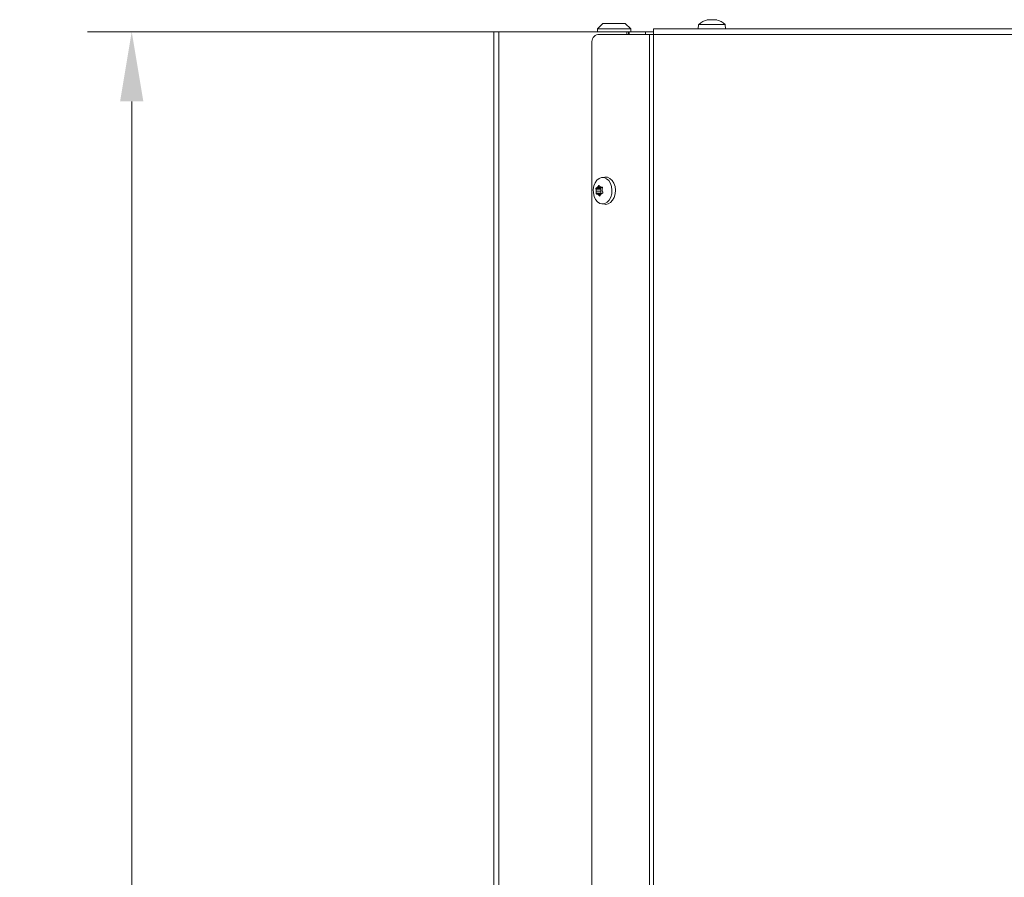
# Model space of a CAD drawing. Extents: x -4147 to -1492, y -2509 to 538.
# Drawn here: x -4147 to -3794, y -49 to 259 of the extents above; entities that cross this region are included whole.
import ezdxf

# ---------------------------------------------------------------- set-up
doc = ezdxf.new("R2010")
doc.units = 0
doc.header["$LTSCALE"] = 5
doc.layers.add('SLD-0', color=7, linetype='Continuous')
doc.styles.add('Brunner 2014', font='arial.ttf', dxfattribs={"height": 35})
doc.dimstyles.new('Brunner 2014', dxfattribs={"dimscale": 5, "dimtxt": 35, "dimasz": 5, "dimexe": 3.175, "dimexo": 0, "dimgap": 0.762, "dimtad": 1, "dimdec": 0, "dimrnd": 1e-08, "dimtxsty": 'Brunner 2014', "dimcen": 0.09, "dimdle": 10, "dimclrd": 7, "dimclre": 7, "dimclrt": 7, "dimadec": 1, "dimazin": 2, "dimtfac": 0.666667, "dimtdec": 0, "dimtmove": 0, "dimatfit": 3, "dimldrblk": 'Filled-1', "dimfxl": 1, "dimtolj": 1, "dimlwd": 5, "dimlwe": 5, "dimarcsym": 0})

# ---------------------------------------------------------------- blocks, each defined once
blk = doc.blocks.new('*D142')
at = {"layer": 'Defpoints', "color": 0, "lineweight": 5, "transparency": 16777216}
for p in [(-3974.87, 254.48), (-4106.53, -931.52), (-3758.97, -931.52)]:
    blk.add_point(p, dxfattribs=at)
at = {"layer": 'SLD-0', "color": 7, "linetype": 'Continuous', "lineweight": 5, "transparency": 16777216}
for p, q in [((-3974.87, 254.48), (-4122.4, 254.48)), ((-4106.53, 229.48), (-4106.53, -906.52)), ((-3758.97, -931.52), (-4122.4, -931.52))]:
    blk.add_line(p, q, dxfattribs=at)
at = {"layer": 'SLD-0', "color": 7, "lineweight": 5, "transparency": 16777216}
for points in [[(-4110.7, 229.48), (-4102.36, 229.48), (-4106.53, 254.48)], [(-4110.7, -906.52), (-4102.36, -906.52), (-4106.53, -931.52)]]:
    blk.add_solid(points, dxfattribs=at)
at = {"layer": 'SLD-0', "color": 7, "transparency": 16777216, "insert": (-4146.08, -339.55), "char_height": 35, "attachment_point": 2, "rotation": 90, "style": 'Brunner 2014'}
blk.add_mtext('\\A1;1186', dxfattribs=at)
blk = doc.blocks.new('Filled-1')
at = {"color": 0}
for p, q in [((0, 0), (-1, 0.167)), ((-1, 0.167), (-1, -0.167)), ((-1, 0), (0, 0)), ((-1, -0.167), (0, 0))]:
    blk.add_line(p, q, dxfattribs=at)
at = {"color": 0, "flags": 128}
blk.add_lwpolyline([(-1, -0.167), (0, 0), (-1, 0.167), (-1, -0.167)], dxfattribs=at)
at = {"color": 0}
blk.add_solid([(-1, -0.167), (0, 0), (-1, 0.167), (-1, -0.167)], dxfattribs=at)

msp = doc.modelspace()

# ---------------------------------------------------------------- linework, layer by layer
at = {"color": 7, "linetype": 'Continuous', "lineweight": 18}
for p, q in [((-3900.11, 258.71), (-3900.11, 258.73)), ((-3899.97, 258.82), (-3899.97, 258.82)), ((-3899.97, 258.72), (-3899.97, 258.81)), ((-3899.16, 258.82), (-3899.16, 258.82)), ((-3897.79, 258.82), (-3897.79, 258.82)), ((-3897.66, 258.82), (-3897.66, 258.82)), ((-3896.98, 258.82), (-3896.98, 258.82)), ((-3896.76, 258.71), (-3896.76, 258.73)), ((-3976.63, 254.48), (-3976.63, -638.52)), ((-3976.63, 254.48), (-3974.87, 254.48)), ((-3974.87, 254.48), (-3974.87, -638.52)), ((-3974.87, 254.48), (-3928.95, 254.48)), ((-3937.55, 257.48), (-3939.55, 255.48)), ((-3939.55, 255.48), (-3939.55, 254.48)), ((-3939.55, 255.48), (-3927.55, 255.48)), ((-3929.55, 257.48), (-3937.55, 257.48)), ((-3927.55, 255.48), (-3929.55, 257.48)), ((-3928.95, 254.48), (-3928.95, 253.48)), ((-3928.34, 254.48), (-3928.95, 254.48)), ((-3928.34, 254.48), (-3928.34, 253.48)), ((-3928.34, 254.48), (-3928.19, 254.48)), ((-3928.19, 254.48), (-3922.35, 254.48)), ((-3928.19, 254.48), (-3928.19, 253.48)), ((-3927.55, 254.48), (-3927.55, 255.48)), ((-3922.35, 254.48), (-3919.47, 254.48)), ((-3922.35, 253.48), (-3922.35, 254.48)), ((-3919.47, 255.48), (-3175.18, 255.48)), ((-3919.47, 253.48), (-3919.47, 255.48)), ((-3919.47, 253.48), (-3919.47, 255.48)), ((-3919.47, 255.48), (-3175.18, 255.48)), ((-3903.23, 257.12), (-3903.37, 255.48)), ((-3902.47, 257.12), (-3903.23, 257.12)), ((-3893.72, 257.12), (-3902.47, 257.12)), ((-3893.57, 255.48), (-3893.72, 257.12)), ((-3939.39, 253.48), (-3920.89, 253.48)), ((-3920.89, -162.87), (-3920.89, 253.48)), ((-3920.89, 253.48), (-3919.47, 253.48)), ((-3919.47, 253.48), (-3919.47, -162.87)), ((-3174.47, 253.48), (-3919.47, 253.48)), ((-3941.52, -159.87), (-3941.52, 250.48)), ((-3936.83, 202.36), (-3937.98, 202.22)), ((-3938.47, 198.08), (-3940.06, 198.08)), ((-3938.38, 198.38), (-3939.97, 198.38)), ((-3939.51, 198.69), (-3939.51, 198.69)), ((-3937.86, 198.69), (-3939.51, 198.69)), ((-3937.86, 198.69), (-3939.51, 198.69)), ((-3938.82, 199.29), (-3939.08, 199.29)), ((-3938.46, 198.85), (-3938.46, 198.85)), ((-3937.89, 198.7), (-3937.84, 198.7)), ((-3938.36, 196.53), (-3939.95, 196.53)), ((-3939.94, 197.32), (-3939.94, 197.32)), ((-3938.29, 197.32), (-3939.94, 197.32)), ((-3938.29, 197.32), (-3939.94, 197.32)), ((-3938.18, 196.26), (-3939.78, 196.26)), ((-3939.32, 196.11), (-3939.32, 196.11)), ((-3938.36, 196.11), (-3939.32, 196.11)), ((-3938.36, 196.11), (-3939.32, 196.11)), ((-3938.59, 195.63), (-3938.81, 195.63)), ((-3938.29, 197.32), (-3938.29, 197.32)), ((-3938.26, 196.27), (-3938.26, 196.27)), ((-3937.83, 197.64), (-3937.83, 197.64)), ((-3937.98, 192.74), (-3936.83, 192.6))]:
    msp.add_line(p, q, dxfattribs=at)
at = {"color": 7, "linetype": 'Continuous', "lineweight": 18, "flags": 128}
for points in [[(-3938.04, 202.21), (-3937.12, 202.17), (-3936.25, 201.78), (-3935.48, 201.08), (-3934.88, 200.1), (-3934.48, 198.93), (-3934.32, 197.66), (-3934.41, 196.37), (-3934.75, 195.16), (-3935.3, 194.13), (-3936.03, 193.34), (-3936.88, 192.86), (-3937.79, 192.73), (-3938.69, 192.94), (-3939.52, 193.49), (-3940.21, 194.34), (-3940.72, 195.42), (-3941, 196.66), (-3941.03, 197.95), (-3940.82, 199.21), (-3940.37, 200.34), (-3939.72, 201.26), (-3938.93, 201.9), (-3938.04, 202.21)], [(-3936.89, 202.35), (-3935.95, 202.31), (-3935.05, 201.91), (-3934.26, 201.18), (-3933.64, 200.18), (-3933.23, 198.98), (-3933.07, 197.66), (-3933.16, 196.33), (-3933.5, 195.09), (-3934.07, 194.03), (-3934.82, 193.22), (-3935.7, 192.72), (-3936.64, 192.58), (-3936.83, 192.6)]]:
    msp.add_lwpolyline(points, dxfattribs=at)
at = {"color": 7, "linetype": 'Continuous', "lineweight": 18}
for centre, radius, start, end in [((-3898.47, 251.98), 7, 102.4905, 132.8093), ((-3898.47, 251.98), 7, 102.3369, 102.4905), ((-3898.47, 251.98), 7, 77.4848, 77.6387), ((-3898.47, 251.98), 7, 47.1907, 77.4848), ((-3938.86, 250.86), 2.68, 101.4218, 188.0495), ((-3938.27, 198.18), 0.223, 117.3284, 207.7918), ((-3940.62, 197.16), 2.33, 3.9893, 23.1328), ((-3938.68, 199.46), 1.13, 285.6719, 316.909), ((-3938.14, 196.46), 0.225, 162.1936, 237.7488), ((-3940.78, 197.13), 2.5, 346.0839, 4.3572)]:
    msp.add_arc(centre, radius, start, end, dxfattribs=at)
for points, knots in [([(-3899.93, 258.73), (-3899.95, 258.73), (-3900, 258.72), (-3900.06, 258.71), (-3900.1, 258.71), (-3900.13, 258.71), (-3900.13, 258.72), (-3900.12, 258.73), (-3900.11, 258.73)], [0, 0, 0, 0, 0.173551, 0.347889, 0.518434, 0.685848, 0.853527, 1, 1, 1, 1]), ([(-3900.11, 258.73), (-3900.05, 258.76), (-3899.97, 258.81), (-3899.97, 258.82), (-3899.97, 258.82)], [0, 0, 0, 0, 0.687947, 1, 1, 1, 1]), ([(-3899.16, 258.82), (-3899.33, 258.81), (-3899.58, 258.8), (-3899.85, 258.75), (-3899.93, 258.73)], [0, 0, 0, 0, 0.687831, 1, 1, 1, 1]), ([(-3898.55, 258.73), (-3898.67, 258.76), (-3898.85, 258.81), (-3899.09, 258.82), (-3899.16, 258.82)], [0, 0, 0, 0, 0.687999, 1, 1, 1, 1]), ([(-3898.22, 258.73), (-3898.23, 258.73), (-3898.26, 258.72), (-3898.32, 258.71), (-3898.39, 258.71), (-3898.45, 258.71), (-3898.51, 258.72), (-3898.54, 258.73), (-3898.55, 258.73)], [0, 0, 0, 0, 0.173602, 0.347939, 0.518483, 0.685896, 0.853576, 1, 1, 1, 1]), ([(-3897.66, 258.82), (-3897.81, 258.81), (-3898.03, 258.8), (-3898.17, 258.75), (-3898.22, 258.73)], [0, 0, 0, 0, 0.687868, 1, 1, 1, 1]), ([(-3896.91, 258.73), (-3897.09, 258.76), (-3897.36, 258.81), (-3897.59, 258.82), (-3897.66, 258.82)], [0, 0, 0, 0, 0.687973, 1, 1, 1, 1]), ([(-3896.98, 258.82), (-3896.95, 258.81), (-3896.92, 258.8), (-3896.8, 258.75), (-3896.76, 258.73)], [0, 0, 0, 0, 0.687829, 1, 1, 1, 1]), ([(-3896.76, 258.73), (-3896.75, 258.73), (-3896.74, 258.72), (-3896.74, 258.71), (-3896.76, 258.71), (-3896.8, 258.71), (-3896.85, 258.72), (-3896.89, 258.73), (-3896.91, 258.73)], [0, 0, 0, 0, 0.1736553, 0.3479906, 0.518533, 0.6859457, 0.8536264, 1, 1, 1, 1]), ([(-3940.06, 198.08), (-3940.07, 198.1), (-3940.08, 198.14), (-3940.07, 198.21), (-3940.06, 198.27), (-3940.03, 198.33), (-3940, 198.36), (-3939.98, 198.37), (-3939.97, 198.38)], [0, 0, 0, 0, 0.1736021, 0.347939, 0.5184828, 0.6858959, 0.8535759, 1, 1, 1, 1]), ([(-3939.94, 197.32), (-3939.96, 197.51), (-3939.99, 197.77), (-3940.05, 198), (-3940.06, 198.08)], [0, 0, 0, 0, 0.687868, 1, 1, 1, 1]), ([(-3939.97, 198.38), (-3939.87, 198.43), (-3939.72, 198.49), (-3939.56, 198.65), (-3939.51, 198.69)], [0, 0, 0, 0, 0.687999, 1, 1, 1, 1]), ([(-3939.51, 198.69), (-3939.41, 198.82), (-3939.25, 198.99), (-3939.12, 199.22), (-3939.08, 199.29)], [0, 0, 0, 0, 0.687831, 1, 1, 1, 1]), ([(-3939.08, 199.29), (-3939.07, 199.31), (-3939.04, 199.35), (-3939, 199.39), (-3938.95, 199.4), (-3938.91, 199.4), (-3938.87, 199.37), (-3938.85, 199.34), (-3938.85, 199.33)], [0, 0, 0, 0, 0.1735505, 0.347889, 0.5184341, 0.6858476, 0.8535271, 1, 1, 1, 1]), ([(-3938.85, 199.33), (-3938.78, 199.2), (-3938.68, 199.01), (-3938.51, 198.89), (-3938.46, 198.85)], [0, 0, 0, 0, 0.687947, 1, 1, 1, 1]), ([(-3938.46, 198.85), (-3938.33, 198.79), (-3938.14, 198.7), (-3937.91, 198.7), (-3937.84, 198.7)], [0, 0, 0, 0, 0.6878291, 1, 1, 1, 1]), ([(-3937.84, 198.7), (-3937.82, 198.7), (-3937.79, 198.69), (-3937.74, 198.66), (-3937.7, 198.61), (-3937.69, 198.55), (-3937.69, 198.49), (-3937.7, 198.45), (-3937.71, 198.43)], [0, 0, 0, 0, 0.173655, 0.347991, 0.518533, 0.685946, 0.853626, 1, 1, 1, 1]), ([(-3937.71, 198.43), (-3937.76, 198.25), (-3937.85, 197.99), (-3937.84, 197.72), (-3937.83, 197.64)], [0, 0, 0, 0, 0.6879732, 1, 1, 1, 1]), ([(-3939.95, 196.53), (-3939.94, 196.71), (-3939.92, 196.97), (-3939.94, 197.24), (-3939.94, 197.32)], [0, 0, 0, 0, 0.687973, 1, 1, 1, 1]), ([(-3939.81, 196.26), (-3939.82, 196.27), (-3939.85, 196.27), (-3939.89, 196.3), (-3939.92, 196.35), (-3939.94, 196.41), (-3939.95, 196.47), (-3939.95, 196.51), (-3939.95, 196.53)], [0, 0, 0, 0, 0.1736553, 0.3479906, 0.518533, 0.6859457, 0.8536264, 1, 1, 1, 1]), ([(-3939.32, 196.11), (-3939.44, 196.17), (-3939.61, 196.26), (-3939.76, 196.26), (-3939.81, 196.26)], [0, 0, 0, 0, 0.687829, 1, 1, 1, 1]), ([(-3938.81, 195.63), (-3938.92, 195.76), (-3939.09, 195.95), (-3939.26, 196.07), (-3939.32, 196.11)], [0, 0, 0, 0, 0.6879474, 1, 1, 1, 1]), ([(-3938.57, 195.67), (-3938.58, 195.65), (-3938.59, 195.61), (-3938.63, 195.58), (-3938.67, 195.56), (-3938.72, 195.57), (-3938.77, 195.59), (-3938.79, 195.62), (-3938.81, 195.63)], [0, 0, 0, 0, 0.173551, 0.347889, 0.518434, 0.685848, 0.853527, 1, 1, 1, 1]), ([(-3938.26, 196.27), (-3938.36, 196.15), (-3938.5, 195.97), (-3938.56, 195.74), (-3938.57, 195.67)], [0, 0, 0, 0, 0.687831, 1, 1, 1, 1]), ([(-3937.69, 196.58), (-3937.83, 196.53), (-3938.05, 196.47), (-3938.21, 196.31), (-3938.26, 196.27)], [0, 0, 0, 0, 0.687999, 1, 1, 1, 1]), ([(-3937.83, 197.64), (-3937.8, 197.45), (-3937.76, 197.19), (-3937.63, 196.96), (-3937.59, 196.88)], [0, 0, 0, 0, 0.687868, 1, 1, 1, 1]), ([(-3937.59, 196.88), (-3937.58, 196.86), (-3937.56, 196.82), (-3937.55, 196.75), (-3937.56, 196.69), (-3937.59, 196.64), (-3937.64, 196.6), (-3937.67, 196.59), (-3937.69, 196.58)], [0, 0, 0, 0, 0.173602, 0.347939, 0.518483, 0.685896, 0.853576, 1, 1, 1, 1])]:
    msp.add_open_spline(points, degree=3, knots=knots, dxfattribs=at)

# ---------------------------------------------------------------- dimensions: what is measured, and where the dimension line sits
at = {"layer": 'SLD-0'}
dim = msp.add_linear_dim(base=(-4106.53, -931.52), p1=(-3974.87, 254.48), p2=(-3758.97, -931.52), angle=90, dimstyle='Brunner 2014', dxfattribs=at)
dim.commit()
dim.dimension.update_dxf_attribs({"geometry": '*D142', "text_midpoint": (-4106.53, -339.55), "dimtype": 160})

doc.saveas('drawing.dxf')
